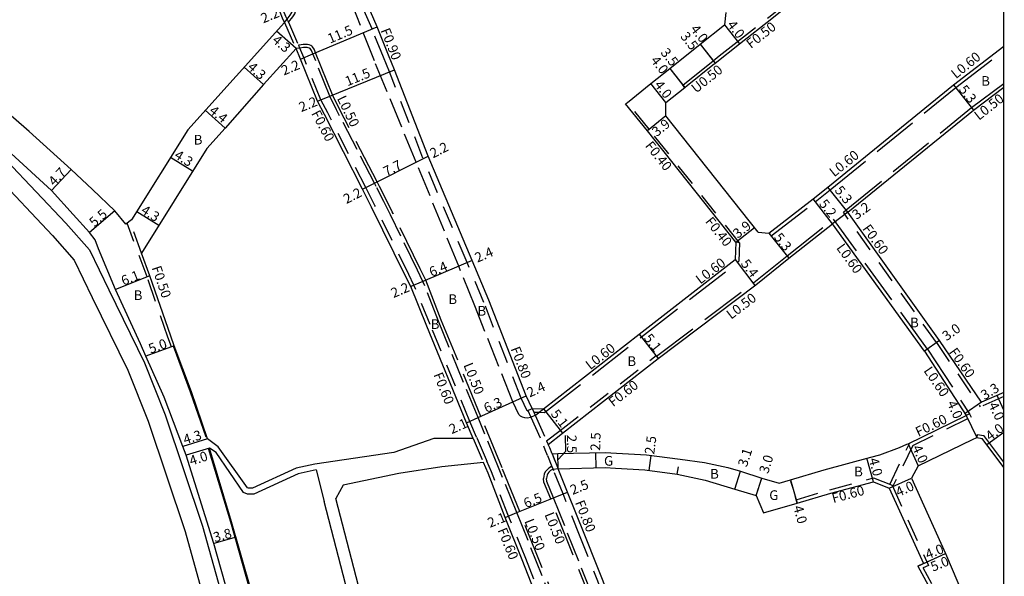
# Model space of a CAD drawing. Units: metres. Extents: x -4000 to -3200, y -110400 to -109800.
# Drawn here: x -3362 to -3200, y -109995 to -109903 of the extents above; entities that cross this region are included whole.
import ezdxf

# ---------------------------------------------------------------- set-up
doc = ezdxf.new("R2010")
doc.units = ezdxf.units.M
doc.header["$LTSCALE"] = 2.5
for name, pattern in [('2213000', [1.5, 1, -0.5]), ('2227000', [2.5, 2, -0.5]), ('2232000', [2.5, 1.5, -1]), ('2233000', [4, 3, -1]), ('6301000', [1, 0.5, -0.5])]:
    doc.linetypes.add(name, pattern=pattern)
for name, color, linetype in [('2101000', 177, 'Continuous'), ('2102000', 191, 'Continuous'), ('2213000', 6, '2213000'), ('2227000', 3, '2227000'), ('2231000', 162, 'Continuous'), ('2232000', 4, '2232000'), ('2233000', 62, '2233000'), ('6132000', 1, '6132000'), ('9201100', 215, 'Continuous'), ('9201500', 222, 'Continuous'), ('9201600', 215, 'Continuous'), ('9202100', 82, 'Continuous'), ('9202200', 155, '6301000'), ('9203500', 155, 'Continuous'), ('999', 7, 'Continuous')]:
    doc.layers.add(name, color=color, linetype=linetype)
doc.styles.add('Dm_Anotation', font='txt.shx', dxfattribs={"bigfont": 'pscdm.shx'})
doc.linetypes.add('6132000', pattern='A,1e-07,[100,DM.shx,S=0.25,R=0,X=0,Y=0],0.05,[100,DM.shx,S=0.2,R=0,X=0,Y=0],0.05,[100,DM.shx,S=0.15,R=0,X=0,Y=0],0.05,[100,DM.shx,S=0.1,R=0,X=0,Y=0],0.05,[100,DM.shx,S=0.05,R=0,X=0,Y=0],4.8', length=5)

msp = doc.modelspace()

# ---------------------------------------------------------------- linework, layer by layer
at = {"layer": '2101000'}
for points in [[(-3318.45, -109903.81), (-3318.75, -109903.1), (-3319.18, -109902.11), (-3322.86, -109892.67), (-3325.03, -109887.45), (-3329.25, -109876.91), (-3330.26, -109874.34)], [(-3255.66, -109917.04), (-3252.52, -109914.53), (-3252.83, -109914.14), (-3247.83, -109910.13), (-3247.52, -109910.52), (-3243.52, -109907.36), (-3238.16, -109903.17), (-3222.31, -109890.39), (-3222.62, -109890), (-3212.39, -109882), (-3211.5, -109881.31)], [(-3277.65, -109967.44), (-3278.63, -109965.37), (-3284.78, -109949.62), (-3287.54, -109943.06), (-3294.8, -109925.84), (-3300.33, -109911.64), (-3301.32, -109909.21), (-3303.18, -109904.54), (-3306.5, -109896.94)], [(-3346.41, -109934.87), (-3350.09, -109931.36), (-3353.57, -109928.09), (-3360.52, -109921.78), (-3363.06, -109919.56), (-3364.43, -109918.39), (-3375.79, -109909.05), (-3378.91, -109906.51), (-3380.97, -109904.82), (-3385.75, -109900.19), (-3385.95, -109899.99)], [(-3346.27, -109947.85), (-3349.1, -109941.11), (-3349.64, -109939.65), (-3350.56, -109938.47), (-3353.27, -109935.49), (-3356.8, -109931.5), (-3363.47, -109925.44), (-3366.34, -109922.93), (-3378.45, -109912.31), (-3383.7, -109908.02), (-3388.71, -109903.17), (-3389.79, -109901.99)], [(-3245.78, -109902.21), (-3245.98, -109904.21)], [(-3318.45, -109903.81), (-3334.37, -109921.51), (-3343.63, -109936.37), (-3344.57, -109937.06), (-3346.41, -109934.87)], [(-3244.1, -109940.06), (-3258.68, -109921.69), (-3262.28, -109917.26), (-3261.97, -109917), (-3258.14, -109913.91), (-3255, -109911.39), (-3250, -109907.38), (-3245.98, -109904.21)], [(-3208.27, -109914.1), (-3200, -109907.71)], [(-3316.55, -109908.13), (-3321.88, -109914.05), (-3328.23, -109921.25), (-3331.23, -109924.59)], [(-3287.36, -109972.4), (-3288.48, -109969.8), (-3294.99, -109953.86), (-3297.66, -109947.37), (-3298.52, -109945.64), (-3304.09, -109934.27), (-3305.59, -109931.32), (-3311.86, -109918.99), (-3313.02, -109916.81), (-3315.81, -109909.86), (-3316.55, -109908.13)], [(-3228.94, -109930.97), (-3208.27, -109914.1)], [(-3205, -109918.27), (-3200, -109914.5)], [(-3255.65, -109919.24), (-3255.66, -109917.04)], [(-3240.45, -109938.39), (-3255.65, -109919.24)], [(-3225.65, -109935.12), (-3205, -109918.27)], [(-3331.23, -109924.59), (-3341.98, -109941.86)], [(-3238.66, -109938.53), (-3231.4, -109932.92), (-3228.94, -109930.97)], [(-3210.6, -109956.26), (-3225.65, -109935.12)], [(-3275.03, -109973.36), (-3272.67, -109971.53), (-3256.88, -109959.22), (-3240.83, -109947.09), (-3235.36, -109942.68), (-3228.22, -109937.03)], [(-3213.04, -109958), (-3228.22, -109937.03)], [(-3240.45, -109938.39), (-3238.66, -109938.53)], [(-3244.1, -109940.06), (-3244.23, -109942.89)], [(-3331.1, -109972.43), (-3333.78, -109964.72), (-3336.61, -109957.11), (-3337.19, -109955.55), (-3340.6, -109945.6), (-3341.98, -109941.86)], [(-3277.65, -109967.44), (-3275.81, -109967.51), (-3260.01, -109955.19), (-3244.23, -109942.89)], [(-3334.64, -109975.15), (-3335.2, -109973.73), (-3338.28, -109965.59), (-3341.3, -109958.83), (-3342.18, -109956.8), (-3346.27, -109947.85)], [(-3203.63, -109966.43), (-3210.6, -109956.26)], [(-3213.04, -109958), (-3206.16, -109968.6)], [(-3200, -109964.83), (-3203.63, -109966.43)], [(-3217.17, -109973.88), (-3215.93, -109973.35), (-3215.75, -109973.26), (-3206.16, -109968.6)], [(-3214.06, -109976.89), (-3205.13, -109972.54), (-3204.45, -109972.21)], [(-3204.45, -109972.21), (-3203.56, -109972.38)], [(-3200, -109977.16), (-3203.56, -109972.38)], [(-3319.86, -110012.42), (-3321.72, -110005.42), (-3323.9, -109997.63), (-3327.15, -109986.13), (-3330.82, -109973.99)], [(-3274.38, -109974.92), (-3274.77, -109973.95), (-3275.03, -109973.36)], [(-3236.99, -109979.78), (-3235.1, -109979.22), (-3229.59, -109977.58), (-3221.89, -109975.49), (-3220.42, -109975.09), (-3217.17, -109973.88)], [(-3319.83, -110040.71), (-3319.94, -110035.58), (-3320.29, -110030.14), (-3320.41, -110029.35), (-3320.96, -110025.3), (-3322.55, -110017.44), (-3323.18, -110014.7), (-3325.38, -110006.42), (-3327.56, -109998.66), (-3330.09, -109989.71), (-3334.64, -109975.15)], [(-3274.38, -109974.92), (-3273.42, -109974.89), (-3265.62, -109974.69), (-3263.77, -109974.79), (-3258.8, -109975.09), (-3253.31, -109975.82), (-3249.28, -109976.33), (-3245.45, -109977.2), (-3243.33, -109977.77), (-3239.84, -109978.92)], [(-3257.4, -110046.28), (-3257.57, -110045.86), (-3265.35, -110027.01), (-3271.13, -110013.3), (-3279.28, -109992.37), (-3282.12, -109985.39), (-3284.91, -109978.13), (-3285.67, -109976.34)], [(-3273.38, -109977.39), (-3265.66, -109977.19), (-3263.92, -109977.29), (-3259.1, -109977.57), (-3253.76, -109978.27), (-3249.16, -109979.25), (-3244.27, -109980.72), (-3240.74, -109981.78)], [(-3245.43, -110046.28), (-3247.29, -110041.81), (-3255.07, -110022.97), (-3260.77, -110009.05), (-3269, -109988.32), (-3271.83, -109981.22), (-3273.38, -109977.39)], [(-3214.06, -109976.89), (-3215.2, -109978.93)], [(-3239.84, -109978.92), (-3236.99, -109979.78)], [(-3215.2, -109978.93), (-3209.56, -109991.36)], [(-3240.74, -109981.78), (-3239.58, -109984.62), (-3234.02, -109983.07), (-3228.47, -109981.42), (-3221.47, -109979.52), (-3218.84, -109980.58), (-3213.21, -109993.01), (-3214.12, -109993.42), (-3209.4, -110002.09), (-3204.09, -110014.7)], [(-3209.56, -109991.36), (-3205.71, -110000.53), (-3200.41, -110013.15), (-3200, -110014.11)]]:
    msp.add_lwpolyline(points, dxfattribs=at)
at = {"layer": '2102000'}
for points in [[(-3389.94, -109902.06), (-3388.85, -109903.77), (-3384.47, -109908.68), (-3378.33, -109913.68), (-3374.35, -109916.98), (-3364.21, -109926.59), (-3354.44, -109936.93), (-3350.58, -109941.3), (-3347.39, -109947.9), (-3341.5, -109959.94), (-3338.1, -109968.51), (-3331.96, -109986.87), (-3328.69, -109998.44), (-3324.62, -110016.45), (-3320.93, -110034.2), (-3320.76, -110041.72)], [(-3394.02, -109903.73), (-3391.1, -109905.84), (-3386.58, -109913.65), (-3379.75, -109915.97), (-3376.14, -109919.15), (-3366.33, -109928.72), (-3356.65, -109938.96), (-3353.1, -109942.98), (-3350.1, -109949.18), (-3344.25, -109961.15), (-3340.92, -109969.53), (-3334.83, -109987.75), (-3331.6, -109999.19), (-3331.12, -110001.3)], [(-3313.45, -109976.61), (-3316.52, -109977.26), (-3323.73, -109980.57), (-3324.35, -109980.58), (-3324.55, -109980.5), (-3329.35, -109973.77), (-3331.1, -109972.43)], [(-3287.36, -109972.4), (-3293.84, -109972.41), (-3300.44, -109974.72), (-3313.45, -109976.61)], [(-3313.21, -109977.58), (-3316.17, -109978.2), (-3323.5, -109981.57), (-3324.53, -109981.59), (-3325.22, -109981.31), (-3329.7, -109974.71), (-3330.82, -109973.99)], [(-3313.21, -109977.58), (-3311.92, -109982.77)], [(-3285.67, -109976.34), (-3292.55, -109977.04), (-3299.6, -109978.14), (-3308.76, -109980.09), (-3309.98, -109982.27)], [(-3318.28, -110017.35), (-3314.15, -110022.36), (-3311.8, -110025.15), (-3299.04, -110022.44), (-3302.18, -110012.16), (-3303.27, -110008.12), (-3309.98, -109982.27)], [(-3319.86, -110012.42), (-3317.43, -110011.92), (-3316.67, -110012.65), (-3315.12, -110016.98), (-3312.58, -110021.12), (-3311.04, -110022.95), (-3301.59, -110020.94), (-3304.1, -110012.71), (-3305.19, -110008.65), (-3311.92, -109982.77)]]:
    msp.add_lwpolyline(points, dxfattribs=at)
at = {"layer": '2213000'}
for points in [[(-3318.45, -109903.81), (-3318.02, -109903.28), (-3317.49, -109902.61), (-3317.21, -109902.2), (-3317.12, -109901.92), (-3317.09, -109901.54), (-3317.14, -109901.28)], [(-3314.24, -109908.14), (-3314.33, -109908.08), (-3314.52, -109908), (-3314.72, -109907.97), (-3314.99, -109907.94), (-3315.3, -109907.95), (-3315.94, -109908.05), (-3316.55, -109908.13)], [(-3313.97, -109908.54), (-3314.01, -109908.46), (-3314.24, -109908.14)], [(-3301.01, -109935.55), (-3302.11, -109933.32), (-3303.34, -109930.88)], [(-3278.91, -109968.95), (-3278.48, -109968.98), (-3277.9, -109968.88), (-3277.88, -109968.88), (-3277.15, -109968.56), (-3276.94, -109968.42), (-3276.52, -109968.08), (-3275.81, -109967.51)], [(-3273.38, -109977.39), (-3274.21, -109977.49), (-3274.3, -109977.5), (-3274.62, -109977.69), (-3274.89, -109977.94), (-3275.07, -109978.15), (-3275.2, -109978.43), (-3275.26, -109978.68), (-3275.27, -109979)]]:
    msp.add_lwpolyline(points, dxfattribs=at)
at = {"layer": '2227000'}
for points in [[(-3279.87, -109968.44), (-3280.82, -109966.36), (-3287.1, -109950.55), (-3289.75, -109944), (-3296.76, -109926.84), (-3303.64, -109910.16), (-3308.51, -109897.76)], [(-3303.34, -109930.88), (-3303.63, -109930.33), (-3309.9, -109918.22), (-3310.98, -109915.98), (-3313.78, -109909), (-3313.97, -109908.54)], [(-3296.55, -109944.64), (-3301.01, -109935.55)], [(-3255.24, -110046.28), (-3255.71, -110045.12), (-3263.45, -110026.26), (-3269.09, -110012.46), (-3280.17, -109984.6), (-3283.07, -109977.44), (-3286.57, -109968.94), (-3293.1, -109953.06), (-3295.64, -109946.51), (-3296.55, -109944.64)], [(-3279.63, -109968.68), (-3279.87, -109968.44)], [(-3279.63, -109968.68), (-3279.33, -109968.84), (-3278.91, -109968.95)], [(-3248.13, -110046.28), (-3249.66, -110042.75), (-3257.4, -110023.88), (-3263.06, -110010.04), (-3274.15, -109982.16), (-3275.24, -109979.47), (-3275.27, -109979)]]:
    msp.add_lwpolyline(points, dxfattribs=at)
at = {"layer": '2231000'}
msp.add_lwpolyline([(-3252.52, -109914.53), (-3252.13, -109914.22), (-3247.91, -109910.83), (-3247.52, -109910.52)], dxfattribs=at)
at = {"layer": '2232000'}
for points in [[(-3317.9, -109903.57), (-3318.02, -109903.28), (-3318.2, -109902.86), (-3318.63, -109901.89), (-3322.31, -109892.44), (-3324.48, -109887.22), (-3329.71, -109874.12)], [(-3247.83, -109910.13), (-3246.85, -109909.35), (-3243.83, -109906.97), (-3238.47, -109902.78), (-3223.01, -109890.32), (-3222.62, -109890)], [(-3278.46, -109967.82), (-3279.46, -109965.73), (-3285.61, -109949.96), (-3288.37, -109943.41), (-3295.64, -109926.18), (-3301.17, -109911.97), (-3302.16, -109909.55), (-3304.02, -109904.88), (-3307.32, -109897.3)], [(-3318.45, -109903.81), (-3316.55, -109908.13)], [(-3317.9, -109903.57), (-3317.84, -109903.7), (-3317.8, -109903.8), (-3316.14, -109907.59), (-3316.08, -109907.72), (-3315.97, -109907.97)], [(-3286.81, -109972.16), (-3287.93, -109969.57), (-3294.44, -109953.63), (-3297.12, -109947.12), (-3297.98, -109945.37), (-3303.55, -109934.01), (-3305.05, -109931.05), (-3311.33, -109918.71), (-3312.47, -109916.56), (-3315.26, -109909.63), (-3315.93, -109908.06), (-3315.97, -109907.97)], [(-3243.5, -109940.17), (-3258.37, -109921.44), (-3261.97, -109917)], [(-3211.09, -109956.6), (-3226.41, -109935.09), (-3225.96, -109934.73)], [(-3336.61, -109957.11), (-3337.08, -109957.29), (-3337.66, -109955.71), (-3341.07, -109945.77), (-3344.35, -109936.9)], [(-3341.98, -109941.86), (-3343.93, -109936.59)], [(-3211.09, -109956.6), (-3203.85, -109967.18)], [(-3275.28, -109972.79), (-3273.04, -109971.05), (-3257.25, -109958.74), (-3257.19, -109958.82), (-3256.88, -109959.22)], [(-3200, -109965.48), (-3203.85, -109967.18)], [(-3278.46, -109967.82), (-3277.65, -109967.44)], [(-3278.37, -109967.78), (-3277.88, -109968.88)], [(-3277.65, -109967.44), (-3277.38, -109968.05), (-3277.15, -109968.56), (-3275.28, -109972.79), (-3275.03, -109973.36)], [(-3277.88, -109968.88), (-3275.76, -109973.68)], [(-3214.99, -109973.56), (-3205.36, -109968.87)], [(-3205.62, -109968.33), (-3206.16, -109968.6)], [(-3205.62, -109968.33), (-3205.36, -109968.87)], [(-3287.36, -109972.4), (-3285.67, -109976.34)], [(-3286.81, -109972.16), (-3286.71, -109972.4), (-3285.22, -109975.88), (-3285.12, -109976.11)], [(-3275.12, -109975.22), (-3275.51, -109974.26), (-3275.76, -109973.68)], [(-3218.78, -109979.96), (-3215.44, -109973.11)], [(-3214.99, -109973.56), (-3218.29, -109980.34)], [(-3275.12, -109975.22), (-3274.4, -109977.01), (-3274.21, -109977.49), (-3274.12, -109977.69)], [(-3274.38, -109974.92), (-3273.38, -109977.39)], [(-3256.75, -110046.28), (-3257.01, -110045.64), (-3264.8, -110026.79), (-3264.8, -110026.78), (-3270.57, -110013.07), (-3278.72, -109992.15), (-3281.56, -109985.17), (-3284.35, -109977.9), (-3285.12, -109976.11)], [(-3246.3, -110046.28), (-3248.03, -110042.12), (-3248.03, -110042.11), (-3255.82, -110023.26), (-3261.51, -110009.35), (-3269.74, -109988.62), (-3272.57, -109981.52), (-3274.12, -109977.69)], [(-3234.02, -109983.07), (-3234.19, -109982.49), (-3228.63, -109980.85), (-3221.44, -109978.89), (-3218.39, -109980.11)], [(-3218.39, -109980.11), (-3212.41, -109993.31)], [(-3212.41, -109993.31), (-3213.28, -109993.7)], [(-3208.86, -110001.83), (-3213.28, -109993.7)]]:
    msp.add_lwpolyline(points, dxfattribs=at)
at = {"layer": '2233000'}
for points in [[(-3317.8, -109903.8), (-3317.09, -109902.91), (-3316.76, -109902.43), (-3316.62, -109902.01), (-3316.59, -109901.5), (-3316.69, -109901.08), (-3320.37, -109891.63), (-3320.92, -109890.3)], [(-3313.96, -109907.72), (-3314.1, -109907.63), (-3314.38, -109907.52), (-3314.65, -109907.47), (-3314.98, -109907.44), (-3315.35, -109907.45), (-3316.05, -109907.57), (-3316.14, -109907.59)], [(-3313.51, -109908.35), (-3313.57, -109908.21), (-3313.81, -109907.87), (-3313.96, -109907.72)], [(-3302.9, -109930.66), (-3303.18, -109930.1), (-3309.46, -109917.99), (-3310.53, -109915.78), (-3313.32, -109908.82), (-3313.51, -109908.35)], [(-3207.9, -109914.56), (-3200, -109908.47)], [(-3205.31, -109917.87), (-3200, -109913.87)], [(-3228.57, -109931.43), (-3207.9, -109914.56)], [(-3225.65, -109935.12), (-3225.96, -109934.73), (-3205.31, -109917.87)], [(-3300.56, -109935.33), (-3300.71, -109935.02), (-3301.66, -109933.09), (-3302.78, -109930.89), (-3302.9, -109930.66)], [(-3238.29, -109939), (-3231.04, -109933.39), (-3228.57, -109931.43)], [(-3296.11, -109944.42), (-3300.56, -109935.33)], [(-3257.19, -109958.82), (-3241.14, -109946.69), (-3235.68, -109942.29), (-3228.04, -109936.25)], [(-3212.54, -109957.67), (-3228.04, -109936.25)], [(-3238.66, -109938.53), (-3238.29, -109939)], [(-3243.5, -109940.17), (-3244.1, -109940.06)], [(-3243.5, -109940.17), (-3243.64, -109943.19)], [(-3277.38, -109968.05), (-3276.52, -109968.08), (-3275.62, -109968.12), (-3259.64, -109955.66), (-3243.64, -109943.19)], [(-3254.7, -110046.28), (-3255.24, -110044.94), (-3262.98, -110026.08), (-3268.63, -110012.28), (-3279.71, -109984.42), (-3282.61, -109977.25), (-3286.1, -109968.75), (-3292.63, -109952.88), (-3295.18, -109946.31), (-3296.11, -109944.42)], [(-3212.54, -109957.67), (-3205.62, -109968.33)], [(-3204.36, -109971.72), (-3204.45, -109972.21)], [(-3204.36, -109971.72), (-3203.28, -109971.92)], [(-3200, -109976.32), (-3203.28, -109971.92)], [(-3200, -109971.4), (-3200.03, -109971.42)], [(-3200, -109971.47), (-3200.03, -109971.42)], [(-3274.4, -109977.01), (-3274.47, -109977.02), (-3274.92, -109977.28), (-3275.25, -109977.59), (-3275.5, -109977.88), (-3275.67, -109978.26), (-3275.76, -109978.61), (-3275.77, -109978.99)], [(-3248.67, -110046.28), (-3250.12, -110042.94), (-3257.86, -110024.07), (-3263.53, -110010.22), (-3274.61, -109982.35), (-3275.73, -109979.59), (-3275.77, -109978.99)]]:
    msp.add_lwpolyline(points, dxfattribs=at)
at = {"layer": '6132000'}
for points in [[(-3331.34, -109972.19), (-3333.92, -109964.77), (-3336.75, -109957.17)], [(-3320.14, -110011.94), (-3321.86, -110005.46), (-3324.05, -109997.67), (-3327.29, -109986.17), (-3330.96, -109974.04)]]:
    msp.add_lwpolyline(points, dxfattribs=at)
at = {"layer": '9201100'}
for points in [[(-3313.78, -109909), (-3303.18, -109904.54)], [(-3245.98, -109904.21), (-3243.52, -109907.36)], [(-3316.55, -109908.13), (-3319.75, -109905.26)], [(-3250, -109907.38), (-3247.83, -109910.13)], [(-3250, -109907.38), (-3247.52, -109910.52)], [(-3315.81, -109909.86), (-3313.78, -109909)], [(-3321.88, -109914.05), (-3325.08, -109911.18)], [(-3310.98, -109915.98), (-3300.33, -109911.64)], [(-3255, -109911.39), (-3252.83, -109914.14)], [(-3255, -109911.39), (-3252.52, -109914.53)], [(-3255.66, -109917.04), (-3258.14, -109913.91)], [(-3208.27, -109914.1), (-3205, -109918.27)], [(-3313.02, -109916.81), (-3310.98, -109915.98)], [(-3328.23, -109921.25), (-3331.5, -109918.31)], [(-3255.65, -109919.24), (-3258.68, -109921.69)], [(-3333.57, -109928.35), (-3337.22, -109926.08)], [(-3303.63, -109930.33), (-3296.76, -109926.84)], [(-3296.76, -109926.84), (-3294.8, -109925.84)], [(-3353.57, -109928.09), (-3356.8, -109931.5)], [(-3305.59, -109931.32), (-3303.63, -109930.33)], [(-3225.65, -109935.12), (-3228.94, -109930.97)], [(-3228.22, -109937.03), (-3231.4, -109932.92)], [(-3346.41, -109934.87), (-3350.56, -109938.47)], [(-3339.14, -109937.29), (-3342.79, -109935.02)], [(-3225.65, -109935.12), (-3228.22, -109937.03)], [(-3244.1, -109940.06), (-3241.04, -109937.64)], [(-3238.66, -109938.53), (-3235.36, -109942.68)], [(-3287.54, -109943.06), (-3289.75, -109944)], [(-3244.23, -109942.89), (-3240.97, -109947.19)], [(-3289.75, -109944), (-3295.64, -109946.51)], [(-3340.6, -109945.6), (-3346.27, -109947.85)], [(-3295.64, -109946.51), (-3297.66, -109947.37)], [(-3260.01, -109955.19), (-3256.88, -109959.22)], [(-3210.6, -109956.26), (-3213.04, -109958)], [(-3336.61, -109957.11), (-3341.3, -109958.83)], [(-3280.82, -109966.36), (-3278.63, -109965.37)], [(-3200, -109967.75), (-3201.08, -109965.3)], [(-3286.57, -109968.94), (-3280.82, -109966.36)], [(-3275.81, -109967.51), (-3272.67, -109971.53)], [(-3203.63, -109966.43), (-3206.36, -109968.29)], [(-3288.48, -109969.8), (-3286.57, -109968.94)], [(-3206.16, -109968.6), (-3204.45, -109972.21)], [(-3331.1, -109972.43), (-3335.2, -109973.73)], [(-3200, -109971.4), (-3202.76, -109973.45)], [(-3330.82, -109973.99), (-3334.64, -109975.15)], [(-3215.75, -109973.26), (-3214.06, -109976.89)], [(-3273.38, -109977.39), (-3273.42, -109974.89)], [(-3267.12, -109977.23), (-3267.19, -109974.73)], [(-3258.11, -109975.18), (-3258.43, -109977.66)], [(-3221.47, -109979.52), (-3222.52, -109975.66)], [(-3244.27, -109980.72), (-3243.33, -109977.77)], [(-3240.74, -109981.78), (-3239.84, -109978.92)], [(-3235.1, -109979.22), (-3234.02, -109983.07)], [(-3218.84, -109980.58), (-3215.2, -109978.93)], [(-3280.17, -109984.6), (-3274.15, -109982.16)], [(-3274.15, -109982.16), (-3271.83, -109981.22)], [(-3282.12, -109985.39), (-3280.17, -109984.6)], [(-3326.43, -109988.68), (-3330.09, -109989.71)], [(-3214.12, -109993.42), (-3209.56, -109991.36)], [(-3213.21, -109993.01), (-3209.56, -109991.36)]]:
    msp.add_lwpolyline(points, dxfattribs=at)
at = {"layer": '9201600'}
msp.add_lwpolyline([(-3273.4, -109975.86), (-3272.11, -109974.48), (-3272.15, -109971.92)], dxfattribs=at)
at = {"layer": '9202200'}
for points in [[(-3274.38, -109974.92), (-3273.38, -109977.39)], [(-3253.76, -109978.27), (-3253.31, -109975.82)], [(-3240.74, -109981.78), (-3239.84, -109978.92)], [(-3234.02, -109983.07), (-3235.1, -109979.22)]]:
    msp.add_lwpolyline(points, dxfattribs=at)
at = {"layer": '999'}
msp.add_lwpolyline([(-4000, -110400), (-3200, -110400), (-3200, -109800), (-4000, -109800)], close=True, dxfattribs=at)

# ---------------------------------------------------------------- texts
at = {"layer": '9201500', "style": 'Dm_Anotation'}
for s, rotation, p in [('2.2', 22.1762, (-3321.94, -109903.99)), ('11.5', 22.8556, (-3310.94, -109907.33)), ('4.0', 308.3481, (-3251.69, -109904.96)), ('4.0', 307.9311, (-3245.64, -109904.25)), ('4.3', 319.2379, (-3320.6, -109906.95)), ('3.5', 308.3481, (-3253.34, -109906.17)), ('3.5', 308.3481, (-3256.6, -109908.83)), ('4.3', 317.9137, (-3324.65, -109911.37)), ('2.2', 22.8556, (-3318.55, -109912.59)), ('4.0', 308.3481, (-3258.23, -109910.12)), ('11.5', 22.1967, (-3308.08, -109914.36)), ('4.0', 308.3333, (-3257.63, -109914.16)), ('5.3', 308.1244, (-3207.47, -109914.92)), ('2.2', 22.1967, (-3315.68, -109918.62)), ('4.4', 320.9558, (-3330.99, -109918.61)), ('3.9', 38.8811, (-3257.13, -109922.73)), ('2.2', 26.9617, (-3293.98, -109926.24)), ('4.3', 328.0832, (-3336.73, -109926.09)), ('7.7', 26.9617, (-3301.67, -109929.22)), ('4.7', 46.5538, (-3356.35, -109930.89)), ('2.2', 26.9617, (-3308.24, -109933.77)), ('5.3', 308.3631, (-3227.93, -109931.52)), ('5.2', 308.1813, (-3230.51, -109933.75)), ('3.2', 36.5827, (-3224.22, -109936.39)), ('5.5', 41.0085, (-3349.76, -109937.64)), ('4.3', 328.1317, (-3342.22, -109935.17)), ('3.9', 38.44, (-3243.8, -109939.51)), ('5.3', 308.4009, (-3237.93, -109939.29)), ('2.4', 23.0557, (-3286.68, -109943.43)), ('6.4', 23.0557, (-3294.21, -109945.79)), ('5.4', 307.7045, (-3243.38, -109943.62)), ('6.1', 21.5987, (-3344.96, -109947.22)), ('2.2', 23.0557, (-3300.49, -109949.26)), ('3.0', 35.66, (-3209.4, -109956.38)), ('5.0', 20.0635, (-3340.49, -109958.43)), ('5.1', 307.8106, (-3259.35, -109955.88)), ('2.4', 24.2411, (-3278.08, -109965.65)), ('3.3', 31.7626, (-3203.14, -109966.1)), ('6.3', 24.2411, (-3285.19, -109968.21)), ('5.1', 308.0454, (-3274.69, -109968.37)), ('4.0', 294.7151, (-3209.38, -109966.58)), ('4.0', 296.003, (-3202.56, -109966.86)), ('2.1', 24.2411, (-3290.9, -109971.7)), ('4.3', 17.5411, (-3334.83, -109973.39)), ('4.0', 36.9826, (-3202.24, -109972.87)), ('2.5', 270.7829, (-3271.95, -109971.8)), ('2.5', 88.0726, (-3266.47, -109974.44)), ('2.5', 82.5211, (-3257.57, -109975.08)), ('3.1', 72.3262, (-3242.31, -109977.2)), ('4.0', 294.908, (-3215.12, -109973.9)), ('4.0', 18.1528, (-3333.81, -109976.89)), ('3.0', 72.5101, (-3238.81, -109978.3)), ('4.0', 285.2217, (-3222.23, -109975.82)), ('2.5', 22.0535, (-3271, -109981.71)), ('4.0', 24.6722, (-3217.34, -109982.05)), ('6.5', 22.0535, (-3278.68, -109983.89)), ('4.0', 285.6696, (-3234.68, -109983.67)), ('2.1', 22.0535, (-3284.6, -109987.13)), ('3.8', 15.329, (-3329.93, -109989.5)), ('4.0', 22.0566, (-3212.51, -109992.33)), ('5.0', 22.0566, (-3211.65, -109994.36))]:
    msp.add_text(s, height=1.6, rotation=rotation, dxfattribs=at).set_placement(p)
at = {"layer": '9202100', "style": 'Dm_Anotation'}
for s, p in [('B', (-3203.7, -109914.27)), ('B', (-3333.39, -109923.95)), ('B', (-3343.28, -109949.58)), ('B', (-3291.46, -109950.23)), ('B', (-3286.67, -109952.15)), ('B', (-3294.36, -109954.34)), ('B', (-3215.42, -109954.08)), ('B', (-3261.97, -109960.44)), ('G', (-3265.82, -109976.88)), ('B', (-3248.35, -109979.01)), ('B', (-3224.63, -109978.65)), ('G', (-3238.61, -109982.53))]:
    msp.add_text(s, height=1.6, dxfattribs=at).set_placement(p)
at = {"layer": '9203500', "style": 'Dm_Anotation'}
for s, rotation, p in [('F0.50', 37.9751, (-3241.63, -109908.21)), ('F0.90', 291.7011, (-3302.65, -109905.13)), ('L0.60', 38.8365, (-3207.86, -109913.19)), ('U0.50', 38.7114, (-3250.66, -109915.56)), ('L0.50', 295.8491, (-3309.84, -109916.35)), ('L0.50', 38.1513, (-3204.08, -109920.04)), ('F0.60', 297.785, (-3314.08, -109918.81)), ('F0.40', 308.4397, (-3259.15, -109924.18)), ('L0.60', 38.3629, (-3227.92, -109929.37)), ('F0.40', 308.4397, (-3249.25, -109936.66)), ('F0.60', 305.7239, (-3223.34, -109937.82)), ('L0.60', 305.97, (-3227.64, -109941)), ('L0.60', 37.0846, (-3249.97, -109947.04)), ('F0.50', 288.9448, (-3340.34, -109944.25)), ('L0.50', 37.0846, (-3244.9, -109952.83)), ('F0.80', 291.3172, (-3281.24, -109957.61)), ('L0.60', 37.9389, (-3268.09, -109961.15)), ('F0.60', 305.6589, (-3209.09, -109958.16)), ('L0.50', 291.665, (-3289, -109960.28)), ('L0.60', 304.3364, (-3213.26, -109961.23)), ('F0.60', 291.665, (-3293.95, -109961.87)), ('F0.60', 37.9389, (-3264.31, -109967.26)), ('F0.60', 25.9639, (-3214.06, -109972.14)), ('F0.60', 15.2233, (-3228.06, -109983.06)), ('F0.80', 291.7474, (-3270.63, -109982.94)), ('L0.50', 291.7474, (-3278.96, -109986)), ('L0.50', 291.7474, (-3275.65, -109984.92)), ('F0.60', 292.1277, (-3283.39, -109987.5))]:
    msp.add_text(s, height=1.6, rotation=rotation, dxfattribs=at).set_placement(p)

doc.saveas('drawing.dxf')
